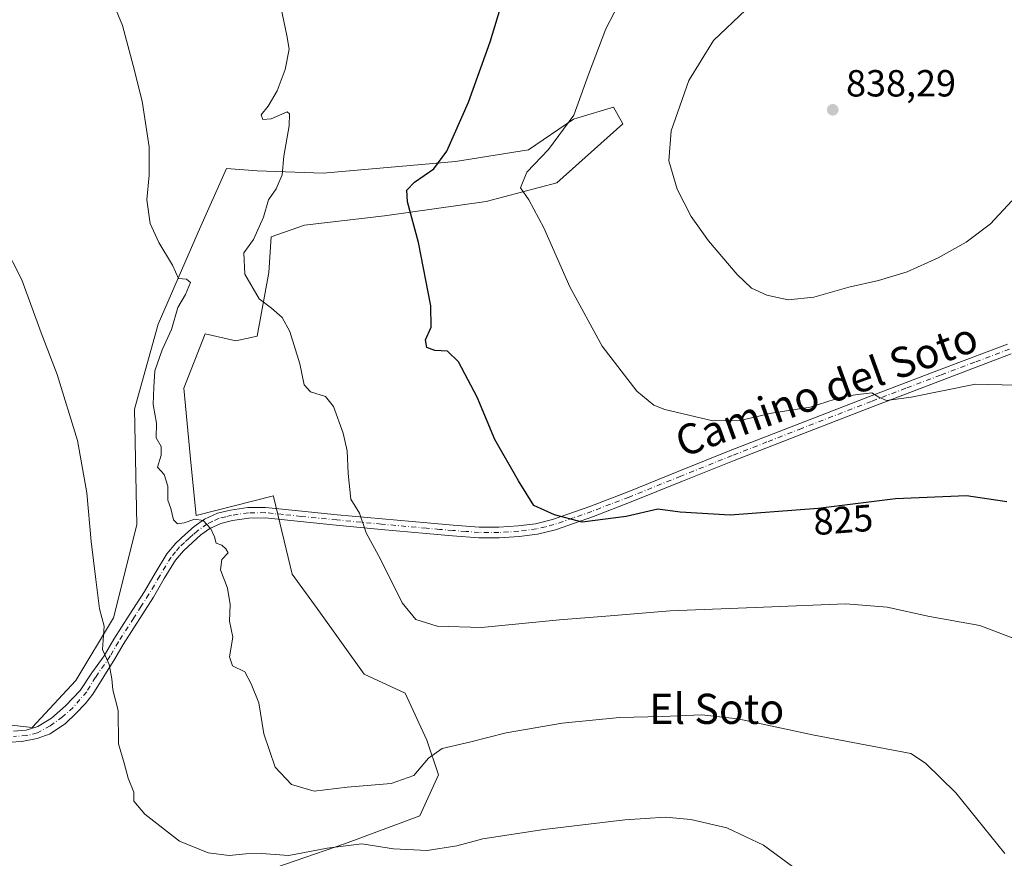
# Model space of a CAD drawing. Units: metres. Extents: x 542722 to 546156, y 4714693 to 4717020.
# Drawn here: x 545215 to 545476, y 4716479 to 4716701 of the extents above; entities that cross this region are included whole.
import ezdxf
from ezdxf.enums import TextEntityAlignment as Align

# ---------------------------------------------------------------- set-up
doc = ezdxf.new("R2010")
doc.units = ezdxf.units.M
doc.header["$MEASUREMENT"] = 0
doc.linetypes.add('DGN Style 4', pattern=[2.6384748266838614, 1.318413404963828, -0.6592067024819142, 0.001648016756204785, -0.6592067024819142])
for name, color, linetype, lineweight in [('Arbolado forestal CxS', 92, 'Continuous', 0), ('Cultivos herbáceos CxS', 92, 'Continuous', 0), ('Curva de nivel maestra', 30, 'Continuous', 30), ('Curva de nivel normal', 30, 'Continuous', 0), ('Instalación de energía eléctrica Cxs', 135, 'Continuous', 0), ('Pista no pavimentada Cxs', 111, 'Continuous', 0), ('Pista no pavimentada eje', 91, 'DGN Style 4', 0), ('Punto de cota en terreno', 7, 'Continuous', 0), ('Rótulo de curva de nivel directora', 7, 'Continuous', 0), ('Rótulo de punto de cota en terreno', 7, 'Continuous', 0), ('Texto cartográfico', 7, 'Continuous', 0)]:
    doc.layers.add(name, color=color, linetype=linetype, lineweight=lineweight)
doc.styles.add('Style-Arial', font='txt')

# ---------------------------------------------------------------- blocks, each defined once
blk = doc.blocks.new('*U23')
at = {"layer": 'Cultivos herbáceos CxS', "color": 92, "linetype": 'Continuous', "lineweight": 0}
blk.add_polyline3d([(545274.5062999995, 4716473.727499999, 808.1128999999929), (545301.2033000002, 4716482.971899999, 811.036500000002), (545320.9184999998, 4716490.2763, 812.3852000000044), (545325.8498999998, 4716501.1371, 814.4657000000007), (545322.8037, 4716510.375299999, 816.7520999999979), (545316.9888000004, 4716522.831700001, 818.7290000000066), (545306.1886999998, 4716527.815099999, 819.093399999998), (545293.7267000005, 4716545.2533, 818.1334000000061), (545287.0809000004, 4716554.388499999, 817.7825000000012), (545282.2270999998, 4716574.6029, 817.3073000000004), (545282.0959000001, 4716575.149700001, 817.3083999999944), (545261.6133000003, 4716569.8663, 815.1150999999954), (545260.2665999997, 4716583.066099999, 815.8144999999931), (545258.3909, 4716603.713500001, 815.9864999999991), (545264.0210999995, 4716618.103900001, 817.0192999999999), (545272.1551999999, 4716616.226700001, 817.9581000000035), (545277.7862, 4716617.4781, 818.6423999999971), (545280.9146999996, 4716634.371099999, 820.2798999999941), (545281.5412999997, 4716643.7565, 820.2222000000039), (545290.3000999996, 4716646.8847, 821.5610000000015), (545311.5734000001, 4716649.3869, 823.747000000003), (545338.4780000001, 4716653.1403, 828.0148999999948), (545357.2483999999, 4716658.145500001, 831.116599999994), (545374.7675000001, 4716673.7871, 832.7198000000063), (545372.2649999997, 4716678.167099999, 831.2638000000007), (545362.8015000002, 4716675.3839, 829.6944999999978), (545361.6281000003, 4716675.038699999, 829.4741999999969), (545349.7400000002, 4716666.904899999, 827.6943000000028), (545330.3438999997, 4716663.777100001, 824.9905), (545295.3058000002, 4716660.648700001, 820.6684999999999), (545277.7866000002, 4716661.2755, 819.4190999999992), (545269.6524999999, 4716661.9013, 817.4735999999976), (545262.1442999998, 4716645.008500001, 816.0233000000007), (545251.5072999997, 4716620.606899999, 814.0991999999969), (545245.2504000004, 4716598.0825, 812.803899999999), (545245.8755000001, 4716567.4243, 811.4909000000043), (545239.7248999998, 4716542.763499999, 810.3614999999991), (545229.7544999998, 4716526.1555, 808.5252000000038), (545218.1240999997, 4716513.6985, 806.8025000000052), (545188.2147000004, 4716517.021299999, 803.0653000000021)], dxfattribs=at)
blk = doc.blocks.new('5PATER')
at = {"layer": 'Instalación de energía eléctrica Cxs', "linetype": 'Continuous', "lineweight": 0}
h = blk.add_hatch(color=51, dxfattribs=at)
edge = h.paths.add_edge_path()
edge.add_ellipse((0, 0), major_axis=(-0.1095731443231308, -0.1110710700762829), ratio=0.9994222409660322, start_angle=0, end_angle=360)

msp = doc.modelspace()

# ---------------------------------------------------------------- linework, layer by layer
at = {"layer": 'Arbolado forestal CxS', "color": 92, "linetype": 'Continuous', "lineweight": 0}
for points in [[(545188.2147000004, 4716517.021299999, 803.0653000000021), (545218.1240999997, 4716513.6985, 806.8025000000052), (545229.7544999998, 4716526.1555, 808.5252000000038), (545239.7248999998, 4716542.763499999, 810.3614999999991), (545245.8755000001, 4716567.4243, 811.4909000000043), (545245.2504000004, 4716598.0825, 812.803899999999), (545251.5072999997, 4716620.606899999, 814.0991999999969), (545262.1442999998, 4716645.008500001, 816.0233000000007), (545269.6524999999, 4716661.9013, 817.4735999999976), (545277.7866000002, 4716661.2755, 819.4190999999992), (545295.3058000002, 4716660.648700001, 820.6684999999999), (545330.3438999997, 4716663.777100001, 824.9905), (545349.7400000002, 4716666.904899999, 827.6943000000028), (545361.6281000003, 4716675.038699999, 829.4741999999969), (545362.8015000002, 4716675.3839, 829.6944999999978), (545372.2649999997, 4716678.167099999, 831.2638000000007), (545374.7675000001, 4716673.7871, 832.7198000000063), (545357.2483999999, 4716658.145500001, 831.116599999994), (545338.4780000001, 4716653.1403, 828.0148999999948), (545311.5734000001, 4716649.3869, 823.747000000003), (545290.3000999996, 4716646.8847, 821.5610000000015), (545281.5412999997, 4716643.7565, 820.2222000000039), (545280.9146999996, 4716634.371099999, 820.2798999999941), (545277.7862, 4716617.4781, 818.6423999999971), (545272.1551999999, 4716616.226700001, 817.9581000000035), (545264.0210999995, 4716618.103900001, 817.0192999999999), (545258.3909, 4716603.713500001, 815.9864999999991), (545260.2665999997, 4716583.066099999, 815.8144999999931), (545261.6133000003, 4716569.8663, 815.1150999999954), (545282.0959000001, 4716575.149700001, 817.3083999999944), (545282.2270999998, 4716574.6029, 817.3073000000004), (545287.0809000004, 4716554.388499999, 817.7825000000012), (545293.7267000005, 4716545.2533, 818.1334000000061), (545306.1886999998, 4716527.815099999, 819.093399999998), (545316.9888000004, 4716522.831700001, 818.7290000000066), (545322.8037, 4716510.375299999, 816.7520999999979), (545325.8498999998, 4716501.1371, 814.4657000000007), (545320.9184999998, 4716490.2763, 812.3852000000044), (545301.2033000002, 4716482.971899999, 811.036500000002), (545274.5062999995, 4716473.727499999, 808.1128999999929)], [(545274.5062999995, 4716473.727499999, 808.1128999999929), (545301.2033000002, 4716482.971899999, 811.036500000002), (545320.9184999998, 4716490.2763, 812.3852000000044), (545325.8498999998, 4716501.1371, 814.4657000000007), (545322.8037, 4716510.375299999, 816.7520999999979), (545316.9888000004, 4716522.831700001, 818.7290000000066), (545306.1886999998, 4716527.815099999, 819.093399999998), (545293.7267000005, 4716545.2533, 818.1334000000061), (545287.0809000004, 4716554.388499999, 817.7825000000012), (545282.2270999998, 4716574.6029, 817.3073000000004), (545282.0959000001, 4716575.149700001, 817.3083999999944), (545261.6133000003, 4716569.8663, 815.1150999999954), (545260.2665999997, 4716583.066099999, 815.8144999999931), (545258.3909, 4716603.713500001, 815.9864999999991), (545264.0210999995, 4716618.103900001, 817.0192999999999), (545272.1551999999, 4716616.226700001, 817.9581000000035), (545277.7862, 4716617.4781, 818.6423999999971), (545280.9146999996, 4716634.371099999, 820.2798999999941), (545281.5412999997, 4716643.7565, 820.2222000000039), (545290.3000999996, 4716646.8847, 821.5610000000015), (545311.5734000001, 4716649.3869, 823.747000000003), (545338.4780000001, 4716653.1403, 828.0148999999948), (545357.2483999999, 4716658.145500001, 831.116599999994), (545374.7675000001, 4716673.7871, 832.7198000000063), (545372.2649999997, 4716678.167099999, 831.2638000000007), (545362.8015000002, 4716675.3839, 829.6944999999978), (545361.6281000003, 4716675.038699999, 829.4741999999969), (545349.7400000002, 4716666.904899999, 827.6943000000028), (545330.3438999997, 4716663.777100001, 824.9905), (545295.3058000002, 4716660.648700001, 820.6684999999999), (545277.7866000002, 4716661.2755, 819.4190999999992), (545269.6524999999, 4716661.9013, 817.4735999999976), (545262.1442999998, 4716645.008500001, 816.0233000000007), (545251.5072999997, 4716620.606899999, 814.0991999999969), (545245.2504000004, 4716598.0825, 812.803899999999), (545245.8755000001, 4716567.4243, 811.4909000000043), (545239.7248999998, 4716542.763499999, 810.3614999999991), (545229.7544999998, 4716526.1555, 808.5252000000038), (545218.1240999997, 4716513.6985, 806.8025000000052), (545188.2147000004, 4716517.021299999, 803.0653000000021)]]:
    msp.add_polyline3d(points, dxfattribs=at)
at = {"layer": 'Cultivos herbáceos CxS', "color": 92, "linetype": 'Continuous', "lineweight": 0}
msp.add_polyline3d([(545274.5062999995, 4716473.727499999, 808.1128999999929), (545301.2033000002, 4716482.971899999, 811.036500000002), (545320.9184999998, 4716490.2763, 812.3852000000044), (545325.8498999998, 4716501.1371, 814.4657000000007), (545322.8037, 4716510.375299999, 816.7520999999979), (545316.9888000004, 4716522.831700001, 818.7290000000066), (545306.1886999998, 4716527.815099999, 819.093399999998), (545293.7267000005, 4716545.2533, 818.1334000000061), (545287.0809000004, 4716554.388499999, 817.7825000000012), (545282.2270999998, 4716574.6029, 817.3073000000004), (545282.0959000001, 4716575.149700001, 817.3083999999944), (545261.6133000003, 4716569.8663, 815.1150999999954), (545260.2665999997, 4716583.066099999, 815.8144999999931), (545258.3909, 4716603.713500001, 815.9864999999991), (545264.0210999995, 4716618.103900001, 817.0192999999999), (545272.1551999999, 4716616.226700001, 817.9581000000035), (545277.7862, 4716617.4781, 818.6423999999971), (545280.9146999996, 4716634.371099999, 820.2798999999941), (545281.5412999997, 4716643.7565, 820.2222000000039), (545290.3000999996, 4716646.8847, 821.5610000000015), (545311.5734000001, 4716649.3869, 823.747000000003), (545338.4780000001, 4716653.1403, 828.0148999999948), (545357.2483999999, 4716658.145500001, 831.116599999994), (545374.7675000001, 4716673.7871, 832.7198000000063), (545372.2649999997, 4716678.167099999, 831.2638000000007), (545362.8015000002, 4716675.3839, 829.6944999999978), (545361.6281000003, 4716675.038699999, 829.4741999999969), (545349.7400000002, 4716666.904899999, 827.6943000000028), (545330.3438999997, 4716663.777100001, 824.9905), (545295.3058000002, 4716660.648700001, 820.6684999999999), (545277.7866000002, 4716661.2755, 819.4190999999992), (545269.6524999999, 4716661.9013, 817.4735999999976), (545262.1442999998, 4716645.008500001, 816.0233000000007), (545251.5072999997, 4716620.606899999, 814.0991999999969), (545245.2504000004, 4716598.0825, 812.803899999999), (545245.8755000001, 4716567.4243, 811.4909000000043), (545239.7248999998, 4716542.763499999, 810.3614999999991), (545229.7544999998, 4716526.1555, 808.5252000000038), (545218.1240999997, 4716513.6985, 806.8025000000052), (545188.2147000004, 4716517.021299999, 803.0653000000021)], dxfattribs=at)
at = {"layer": 'Curva de nivel maestra', "color": 30, "linetype": 'Continuous', "lineweight": 30, "elevation": 825, "flags": 128}
msp.add_lwpolyline([(545476.5599999996, 4716573.530099999), (545465.8200000003, 4716575.120100001), (545447.0499999998, 4716574.350099999), (545426.5599999996, 4716571.800100001), (545403.1600000003, 4716570.0001), (545389.9400000004, 4716570.770099999), (545383.9800000004, 4716571.590100001), (545375.5999999996, 4716569.6801), (545363.9400000004, 4716568.110099999), (545356.6600000003, 4716570.040100001), (545351.1699999999, 4716572.600099999), (545347.0800000001, 4716579.140100001), (545340.79, 4716590.0701), (545336.1500000004, 4716601.300100001), (545331.1600000003, 4716610.6601), (545328.2400000002, 4716613.5001), (545324.9100000003, 4716613.6501), (545322.7400000002, 4716614.4101), (545322.4199999999, 4716616.530099999), (545323.9600000001, 4716619.870100001), (545323.8300000001, 4716625.530099999), (545320.5999999996, 4716642.2601), (545317.6200000001, 4716653.120100001), (545317.4600000001, 4716656.200099999), (545319.5199999996, 4716658.290100001), (545324.5999999996, 4716661.8101), (545328.0899999999, 4716666.530099999), (545333.8200000003, 4716679.530099999), (545339.5999999996, 4716695.530099999), (545346.9400000004, 4716719.700099999)], dxfattribs=at)
at = {"layer": 'Curva de nivel normal', "color": 30, "linetype": 'Continuous', "lineweight": 0, "flags": 128}
for points, elevation in [([(545476.0099999999, 4716480.3201), (545463.0199999996, 4716496.340100001), (545455, 4716504.210100001), (545451.1299999999, 4716506.770099999), (545425.5, 4716511.630100001), (545405.2400000002, 4716516.030099999), (545395.7199999997, 4716517.020099999), (545385.1399999997, 4716516.600099999), (545373.8899999997, 4716516.300100001), (545358.6600000003, 4716514.800100001), (545343.8300000001, 4716512.2401), (545334.0700000003, 4716509.800100001), (545326.8700000001, 4716508.120100001), (545323.1799999997, 4716505.550100001), (545319.3099999996, 4716500.950099999), (545313.3200000003, 4716498.800100001), (545301.6500000004, 4716497.860099999), (545292.8799999999, 4716496.8201), (545286.9000000004, 4716498.5601), (545282.5899999999, 4716503.140100001), (545279.54, 4716511.970100001), (545278.2300000004, 4716520.220100001), (545276.2400000002, 4716525.290100001), (545274.5099999999, 4716528.420100001), (545271.25, 4716530.0801), (545270.4299999997, 4716532.4301), (545271.3799999999, 4716537.670100001), (545270.4900000002, 4716541.860099999), (545270.6500000004, 4716546.3201), (545269.8899999997, 4716550.600099999), (545268.0599999996, 4716555.540100001), (545268.4400000004, 4716558.210100001), (545270.0599999996, 4716560.0001), (545269.4600000001, 4716561.050100001), (545268.3899999997, 4716562.040100001), (545266.9400000004, 4716562.5601), (545266.5099999999, 4716564.2501), (545265.54, 4716566.350099999), (545263.4699999997, 4716568.550100001), (545261.29, 4716568.9001), (545258.4100000003, 4716567.920100001), (545256.6699999999, 4716567.700099999), (545255.6500000004, 4716568.770099999), (545254.9000000004, 4716571.7401), (545254.0999999996, 4716573.970100001), (545254.0999999996, 4716577.710100001), (545253.1299999999, 4716580.7501), (545251.3899999997, 4716582.690099999), (545252.3600000005, 4716585.880100001), (545252.3499999996, 4716588.210100001), (545251.0199999996, 4716590.540100001), (545251.1100000005, 4716594.4101), (545250.2100000001, 4716599.3201), (545250.3600000005, 4716603.970100001), (545250.6600000003, 4716608.2401), (545252.6399999997, 4716613.8101), (545255.04, 4716619.210100001), (545256.7599999999, 4716625.040100001), (545258.8099999996, 4716628.470100001), (545260.1100000005, 4716631.6601), (545259.0199999996, 4716632.590100001), (545256.9600000001, 4716632.780099999), (545255.3799999999, 4716636.290100001), (545251.7300000004, 4716642.3301), (545249.4400000004, 4716647.370100001), (545248.5099999999, 4716653.6501), (545249.1799999997, 4716660.120100001), (545249.1799999997, 4716667.6601), (545247.3300000001, 4716679.7601), (545244.9100000003, 4716689.210100001), (545242.0700000003, 4716699.850099999), (545237.6299999999, 4716710.600099999)], 815), ([(545485.79, 4716604.3101), (545468.2199999997, 4716604.700099999), (545451.1799999997, 4716601.290100001), (545444.6399999997, 4716600.380100001), (545442.6399999997, 4716601.2401), (545440.7599999999, 4716602.450099999), (545437.0499999998, 4716602.0001), (545433.2599999999, 4716601.4301), (545424.4500000002, 4716598.640100001), (545414.1399999997, 4716597.0701), (545405.8499999996, 4716595.140100001), (545398.5999999996, 4716595.020099999), (545385.8899999997, 4716598.040100001), (545382.9400000004, 4716599.1801), (545378.4199999999, 4716602.840100001), (545369.2199999997, 4716614.8301), (545360.6500000004, 4716630.5101), (545353.7699999996, 4716646.1801), (545349.7999999998, 4716653.5801), (545347.6100000005, 4716656.800100001), (545349.3200000003, 4716660.9801), (545355.0099999999, 4716666.920100001), (545361.7199999997, 4716676.030099999), (545365.6799999997, 4716686.850099999), (545370.2100000001, 4716698.950099999), (545374.6900000004, 4716707.550100001)], 830), ([(545483.5499999998, 4716535.3201), (545469.3799999999, 4716540.720100001), (545456.0800000001, 4716543.140100001), (545444.8399999999, 4716545.590100001), (545433.8700000001, 4716546.5001), (545412.0199999996, 4716545.590100001), (545387.3099999996, 4716544.620100001), (545371.3499999996, 4716543.3301), (545357.9199999999, 4716542.280099999), (545337.29, 4716540.2401), (545325.4900000002, 4716540.550100001), (545319.8200000003, 4716542.3101), (545316.2400000002, 4716546.7401), (545310.5800000001, 4716558.190099999), (545306.7100000001, 4716565.3201), (545304.8799999999, 4716570.4901), (545302.5899999999, 4716574.2501), (545301.8799999999, 4716581.0601), (545301.6600000003, 4716587.020099999), (545300.6100000005, 4716591.710100001), (545298.0499999998, 4716598.8201), (545295.8799999999, 4716601.4301), (545291.9199999999, 4716602.7301), (545290.2599999999, 4716604.540100001), (545289.1299999999, 4716610.1601), (545286.4100000003, 4716618.7301), (545284.4199999999, 4716622.450099999), (545281.6299999999, 4716624.9001), (545278.2800000003, 4716627.370100001), (545274.5099999999, 4716633.870100001), (545274.2999999998, 4716639.530099999), (545276.8200000003, 4716643.0701), (545279.4400000004, 4716648.9801), (545280.8399999999, 4716653.630100001), (545282.7999999998, 4716656.5101), (545284.4000000004, 4716660.200099999), (545284.8700000001, 4716665.200099999), (545286.2599999999, 4716673.200099999), (545286.3799999999, 4716676.450099999), (545285.7199999997, 4716676.9001), (545281.54, 4716675.120100001), (545279.3300000001, 4716674.9301), (545278.8700000001, 4716676.120100001), (545280.7199999997, 4716678.4901), (545283.1200000001, 4716682.530099999), (545285.2100000001, 4716688.210100001), (545286.2999999998, 4716693.5801), (545285.7000000002, 4716697.200099999), (545284.04, 4716704.8201)], 820), ([(545477.8799999999, 4716653.370100001), (545472.2300000004, 4716647.220100001), (545465.7999999998, 4716642.370100001), (545458.3600000005, 4716638.200099999), (545450.1299999999, 4716634.5001), (545442.5700000003, 4716632.190099999), (545434.6600000003, 4716630.4301), (545425.3600000005, 4716627.840100001), (545418.5899999999, 4716627.100099999), (545412.9199999999, 4716628.290100001), (545408.8899999997, 4716630.200099999), (545405.0700000003, 4716633.8201), (545397.4600000001, 4716642.770099999), (545392.9000000004, 4716649.170100001), (545389.1500000004, 4716656.420100001), (545386.9800000004, 4716663.920100001), (545387.5800000001, 4716671.940099999), (545392.2599999999, 4716685.220100001), (545398.8200000003, 4716695.870100001), (545407.3700000001, 4716704.0001)], 835), ([(545210.5, 4716641.940099999), (545215.4100000003, 4716632.440099999), (545220.5199999996, 4716618.340100001), (545224.79, 4716607.3201), (545230.1399999997, 4716589.8101), (545232.6500000004, 4716575.880100001), (545233.7400000002, 4716562.970100001), (545235, 4716552.920100001), (545236, 4716545.1801), (545237.1900000004, 4716540.600099999), (545236.7800000003, 4716534.380100001), (545238.5899999999, 4716530.390100001), (545239.2800000003, 4716526.620100001), (545239.4800000004, 4716523.700099999), (545240.9199999999, 4716518.1601), (545241.0099999999, 4716509.370100001), (545242.5, 4716504.220100001), (545243.6100000005, 4716500.220100001), (545245.0800000001, 4716496.550100001), (545245.0700000003, 4716494.1801), (545247.9900000002, 4716490.710100001), (545257.2199999997, 4716483.5101), (545264.8200000003, 4716480.420100001), (545270.3899999997, 4716479.7401), (545274.7800000003, 4716480.220100001), (545278.9800000004, 4716480.280099999), (545286.1500000004, 4716479.770099999), (545296.3899999997, 4716481.670100001), (545305.54, 4716482.8301), (545313.9000000004, 4716481.520099999), (545322.8499999996, 4716481.120100001), (545330.7000000002, 4716482.3201), (545337.6399999997, 4716484.200099999), (545353.7999999998, 4716486.6601), (545375.2699999996, 4716489.170100001), (545386.0199999996, 4716489.890100001), (545392.79, 4716489.290100001), (545402.3200000003, 4716487.0801), (545412.0099999999, 4716482.5001), (545421.4400000004, 4716475.640100001)], 810)]:
    msp.add_lwpolyline(points, dxfattribs=dict(at, elevation=elevation))
at = {"layer": 'Pista no pavimentada Cxs', "color": 111, "linetype": 'Continuous', "lineweight": 0}
for points in [[(545213.1580999997, 4716512.758500001, 807.0002999999998), (545216.5317000002, 4716513.0231, 807.1621000000015), (545219.6558999997, 4716513.950300001, 807.7247000000062), (545223.2543000003, 4716516.172700001, 809.0996000000015), (545226.9826999997, 4716519.439300001, 808.9355999999971), (545230.8191000001, 4716523.540300001, 810.047900000005), (545233.9940999998, 4716528.170499999, 810.5890000000073), (545237.2194999997, 4716532.6669, 811.2323999999935), (545239.8201000001, 4716537.140100001, 811.6616999999969), (545243.8800999997, 4716543.4901, 813.7204999999958), (545247.8901000004, 4716549.7401, 814.6282999999967), (545250.7500999998, 4716554.610099999, 815.530899999998), (545253.8201000001, 4716559.710100001, 816.6915000000009), (545256.2200999996, 4716562.530099999, 816.0212999999932), (545258.8300999999, 4716564.940099999, 815.7353000000003), (545261.1300999997, 4716566.970100001, 815.6083999999975), (545263.8400999998, 4716568.9101, 815.8641999999965), (545267.2401000002, 4716570.4901, 816.4043999999994), (545270.7301000003, 4716571.350099999, 816.8684000000068), (545275.3501000004, 4716572.020099999, 817.0157000000036), (545280.0000999998, 4716572.0701, 817.4493999999977), (545289.5900999998, 4716571.0801, 820.2688000000054), (545299.0201000003, 4716570.120100001, 821.3494000000064), (545310.9101, 4716569.020099999, 821.9277000000002), (545322.8201000001, 4716567.9301, 823.0157999999938), (545329.7801000001, 4716567.340100001, 822.8160000000062), (545336.6700999998, 4716566.840100001, 823.2305000000051), (545341.8300999999, 4716566.780099999, 823.7593999999954), (545347.0000999998, 4716567.140100001, 824.1355999999942), (545351.6201, 4716567.7301, 824.5705000000017), (545356.0900999998, 4716568.8301, 825.1110000000045), (545366.0201000003, 4716572.3101, 827.9517000000051), (545375.9301000005, 4716576.110099999, 827.8127999999998), (545389.5500999996, 4716581.620100001, 830.4487999999984), (545403.2200999996, 4716587.100099999, 829.4931000000071), (545421.6601, 4716594.3101, 831.9878999999929), (545440.1300999997, 4716601.4801, 833.2418999999937), (545458.4401000004, 4716608.4101, 834.4707999999956), (545476.7001, 4716615.340100001, 832.1705999999978)], [(545213.1580999997, 4716512.758500001, 807.0002999999998), (545216.5317000002, 4716513.0231, 807.1621000000015), (545219.6558999997, 4716513.950300001, 807.7247000000062), (545223.2543000003, 4716516.172700001, 809.0996000000015), (545226.9826999997, 4716519.439300001, 808.9355999999971), (545230.8191000001, 4716523.540300001, 810.047900000005), (545233.9940999998, 4716528.170499999, 810.5890000000073), (545237.2194999997, 4716532.6669, 811.2323999999935), (545239.8201000001, 4716537.140100001, 811.6616999999969), (545243.8800999997, 4716543.4901, 813.7204999999958), (545247.8901000004, 4716549.7401, 814.6282999999967), (545250.7500999998, 4716554.610099999, 815.530899999998), (545253.8201000001, 4716559.710100001, 816.6915000000009), (545256.2200999996, 4716562.530099999, 816.0212999999932), (545258.8300999999, 4716564.940099999, 815.7353000000003), (545261.1300999997, 4716566.970100001, 815.6083999999975), (545263.8400999998, 4716568.9101, 815.8641999999965), (545267.2401000002, 4716570.4901, 816.4043999999994), (545270.7301000003, 4716571.350099999, 816.8684000000068), (545275.3501000004, 4716572.020099999, 817.0157000000036), (545280.0000999998, 4716572.0701, 817.4493999999977), (545289.5900999998, 4716571.0801, 820.2688000000054), (545299.0201000003, 4716570.120100001, 821.3494000000064), (545310.9101, 4716569.020099999, 821.9277000000002), (545322.8201000001, 4716567.9301, 823.0157999999938), (545329.7801000001, 4716567.340100001, 822.8160000000062), (545336.6700999998, 4716566.840100001, 823.2305000000051), (545341.8300999999, 4716566.780099999, 823.7593999999954), (545347.0000999998, 4716567.140100001, 824.1355999999942), (545351.6201, 4716567.7301, 824.5705000000017), (545356.0900999998, 4716568.8301, 825.1110000000045), (545366.0201000003, 4716572.3101, 827.9517000000051), (545375.9301000005, 4716576.110099999, 827.8127999999998), (545389.5500999996, 4716581.620100001, 830.4487999999984), (545403.2200999996, 4716587.100099999, 829.4931000000071), (545421.6601, 4716594.3101, 831.9878999999929), (545440.1300999997, 4716601.4801, 833.2418999999937), (545458.4401000004, 4716608.4101, 834.4707999999956), (545476.7001, 4716615.340100001, 832.1705999999978)], [(545477.7401000002, 4716612.7301, 831.6630000000005), (545459.4401000004, 4716605.790100001, 832.5620999999956), (545441.1300999997, 4716598.850099999, 831.1138999999966), (545422.6801000005, 4716591.690099999, 829.4375), (545404.2500999998, 4716584.4901, 828.2825000000012), (545390.6001000004, 4716579.020099999, 827.9853000000003), (545376.9600999998, 4716573.5001, 826.5764999999956), (545366.9901000002, 4716569.670100001, 826.5568000000059), (545356.8901000004, 4716566.140100001, 825.1012999999948), (545352.1300999997, 4716564.960100001, 824.3024000000005), (545347.2801000001, 4716564.340100001, 823.8736000000063), (545341.9101, 4716563.970100001, 823.4113999999972), (545336.5601000004, 4716564.020099999, 822.9569000000047), (545329.5601000004, 4716564.540100001, 822.5371000000015), (545322.5701000001, 4716565.130100001, 822.3926999999967), (545310.6501000002, 4716566.220100001, 821.3459000000004), (545298.7500999998, 4716567.3201, 821.2571999999927), (545289.3101000004, 4716568.280099999, 822.1677999999956), (545279.8701, 4716569.2601, 818.8319999999949), (545275.5701000001, 4716569.210100001, 819.1211999999941), (545271.2701000003, 4716568.590100001, 819.0350000000036), (545268.1801000005, 4716567.8201, 817.8242000000029), (545265.2600999996, 4716566.470100001, 817.4556000000011), (545262.8800999997, 4716564.770099999, 817.248000000007), (545260.7100999998, 4716562.860099999, 817.0516000000061), (545258.2600999996, 4716560.5801, 816.827900000004), (545256.1101000002, 4716558.0601, 817.1371000000072), (545253.1700999998, 4716553.170100001, 816.9729999999981), (545250.2801000001, 4716548.270099999, 816.7706999999937), (545242.2200999996, 4716535.670100001, 813.2388999999966), (545240.0380999995, 4716531.9211, 813.5495999999986), (545234.1924999999, 4716522.5481, 812.3503000000055), (545232.2742999997, 4716520.067700001, 811.7446999999956), (545229.7938999999, 4716517.4549, 810.7768000000069), (545226.9496999999, 4716514.709899999, 809.8420000000042), (545222.9477000004, 4716512.030900001, 808.5215000000027), (545219.4420999996, 4716510.8073, 808.4024000000064), (545215.4071000004, 4716509.9473, 809.0038000000059), (545212.2653000001, 4716509.7819, 809.7005000000064)], [(545477.7401000002, 4716612.7301, 831.6630000000005), (545459.4401000004, 4716605.790100001, 832.5620999999956), (545441.1300999997, 4716598.850099999, 831.1138999999966), (545422.6801000005, 4716591.690099999, 829.4375), (545404.2500999998, 4716584.4901, 828.2825000000012), (545390.6001000004, 4716579.020099999, 827.9853000000003), (545376.9600999998, 4716573.5001, 826.5764999999956), (545366.9901000002, 4716569.670100001, 826.5568000000059), (545356.8901000004, 4716566.140100001, 825.1012999999948), (545352.1300999997, 4716564.960100001, 824.3024000000005), (545347.2801000001, 4716564.340100001, 823.8736000000063), (545341.9101, 4716563.970100001, 823.4113999999972), (545336.5601000004, 4716564.020099999, 822.9569000000047), (545329.5601000004, 4716564.540100001, 822.5371000000015), (545322.5701000001, 4716565.130100001, 822.3926999999967), (545310.6501000002, 4716566.220100001, 821.3459000000004), (545298.7500999998, 4716567.3201, 821.2571999999927), (545289.3101000004, 4716568.280099999, 822.1677999999956), (545279.8701, 4716569.2601, 818.8319999999949), (545275.5701000001, 4716569.210100001, 819.1211999999941), (545271.2701000003, 4716568.590100001, 819.0350000000036), (545268.1801000005, 4716567.8201, 817.8242000000029), (545265.2600999996, 4716566.470100001, 817.4556000000011), (545262.8800999997, 4716564.770099999, 817.248000000007), (545260.7100999998, 4716562.860099999, 817.0516000000061), (545258.2600999996, 4716560.5801, 816.827900000004), (545256.1101000002, 4716558.0601, 817.1371000000072), (545253.1700999998, 4716553.170100001, 816.9729999999981), (545250.2801000001, 4716548.270099999, 816.7706999999937), (545242.2200999996, 4716535.670100001, 813.2388999999966), (545240.0380999995, 4716531.9211, 813.5495999999986), (545234.1924999999, 4716522.5481, 812.3503000000055), (545232.2742999997, 4716520.067700001, 811.7446999999956), (545229.7938999999, 4716517.4549, 810.7768000000069), (545226.9496999999, 4716514.709899999, 809.8420000000042), (545222.9477000004, 4716512.030900001, 808.5215000000027), (545219.4420999996, 4716510.8073, 808.4024000000064), (545215.4071000004, 4716509.9473, 809.0038000000059), (545212.2653000001, 4716509.7819, 809.7005000000064)]]:
    msp.add_polyline3d(points, dxfattribs=at)
at = {"layer": 'Pista no pavimentada eje', "color": 91, "linetype": 'DGN Style 4', "lineweight": 0}
msp.add_polyline3d([(545477.2200999996, 4716614.0351, 831.9089999999997), (545468.0701000001, 4716610.565099999, 832.1205000000047), (545458.9401000004, 4716607.100099999, 833.6637000000047), (545449.7851, 4716603.630100001, 832.5754000000015), (545440.6300999997, 4716600.165100001, 832.2528000000021), (545422.1700999998, 4716593.0001, 830.3736999999965), (545412.9550999999, 4716589.4001, 830.3095999999932), (545403.7351000002, 4716585.795100001, 828.8628000000026), (545390.0751, 4716580.3201, 829.1045000000014), (545376.4451000001, 4716574.8051, 827.1870999999956), (545371.4901000002, 4716572.905099999, 826.944399999993), (545366.5050999997, 4716570.9901, 827.2776000000014), (545361.5401, 4716569.2501, 825.874299999996), (545356.4901000002, 4716567.485099999, 825.0035000000062), (545354.2550999997, 4716566.9351, 824.7597999999998), (545351.8750999998, 4716566.345100001, 824.4382000000041), (545347.1401000004, 4716565.7401, 824.0032999999967), (545341.8701, 4716565.3751, 823.5858000000007), (545339.1951000001, 4716565.4001, 823.3421999999993), (545336.6151000002, 4716565.4301, 823.0929000000033), (545333.1151000002, 4716565.690099999, 822.727899999998), (545329.6700999998, 4716565.940099999, 822.6791999999988), (545326.1750999996, 4716566.235099999, 822.7157000000007), (545322.6951000001, 4716566.530099999, 822.7681000000011), (545310.7801000001, 4716567.620100001, 821.6278000000021), (545298.8850999996, 4716568.720100001, 821.3190000000033), (545289.4501, 4716569.6801, 821.1907999999967), (545284.7301000003, 4716570.170100001, 819.4137999999948), (545279.9351000004, 4716570.665100001, 818.1342000000004), (545275.4600999998, 4716570.6151, 818.0746000000072), (545271.0000999998, 4716569.970100001, 817.9149000000034), (545269.4550999999, 4716569.585100001, 817.5685999999987), (545267.7100999998, 4716569.155099999, 817.0342999999993), (545266.0100999996, 4716568.3651, 816.6821999999956), (545264.5500999996, 4716567.690099999, 816.209799999997), (545262.0050999997, 4716565.870100001, 816.2170999999945), (545260.8551000003, 4716564.8551, 816.3940000000002), (545259.7701000003, 4716563.9001, 816.2531000000017), (545258.5450999998, 4716562.7601, 815.7388000000064), (545257.2401000002, 4716561.5551, 815.7724000000018), (545256.1651, 4716560.295100001, 816.6088000000018), (545254.9650999998, 4716558.8851, 816.6512999999978), (545251.9600999998, 4716553.890100001, 815.9655000000057), (545250.5301000001, 4716551.4551, 816.1435000000056), (545249.0850999998, 4716549.005100001, 815.5706000000064), (545247.0701000001, 4716545.8551, 814.0528000000049), (545245.0651000004, 4716542.7301, 813.8362000000053), (545241.0201000003, 4716536.405099999, 812.3582000000025), (545238.8372999998, 4716532.6505, 812.3364000000003), (545234.9533000002, 4716527.0131, 811.3965999999928), (545232.6051000003, 4716523.1765, 810.8012000000017), (545229.0000999998, 4716519.009299999, 809.9459000000061), (545226.1889000004, 4716516.4959, 809.2597999999998), (545222.9146999996, 4716514.147700001, 808.621499999994), (545219.5081000002, 4716512.262499999, 807.6686000000045), (545216.6969, 4716511.5349, 807.7795999999945), (545213.1700999998, 4716511.3301, 808.1411999999983)], dxfattribs=at)

# ---------------------------------------------------------------- block references
at = {"layer": 'Cultivos herbáceos CxS', "color": 92, "linetype": 'Continuous', "lineweight": 0}
msp.add_blockref('*U23', (0, 0), dxfattribs=at)
at = {"layer": 'Punto de cota en terreno', "color": 7, "linetype": 'Continuous', "lineweight": 0, "xscale": 10, "yscale": 10, "zscale": 10}
msp.add_blockref('5PATER', (545430.3899999997, 4716677.49, 838.2899999999936), dxfattribs=at)

# ---------------------------------------------------------------- texts
at = {"layer": 'Rótulo de curva de nivel directora', "color": 7, "linetype": 'Continuous', "lineweight": 0, "style": 'Style-Arial'}
msp.add_text('825', height=7.000000000000002, rotation=4.39872109780763, dxfattribs=at).set_placement((545433.1519357745, 4716568.773845062), align=Align.MIDDLE_CENTER)
at = {"layer": 'Rótulo de punto de cota en terreno', "color": 7, "linetype": 'Continuous', "lineweight": 0, "style": 'Style-Arial'}
msp.add_text('838,29', height=7.000000000000002, dxfattribs=at).set_placement((545433.9177999999, 4716681.0178))
at = {"layer": 'Texto cartográfico', "color": 7, "linetype": 'Continuous', "lineweight": 0, "style": 'Style-Arial'}
msp.add_text('Camino del Soto', height=8, rotation=19.94443417920778, dxfattribs=at).set_placement((545428.7323561509, 4716603.342814988), align=Align.MIDDLE_CENTER)
msp.add_text('El Soto', height=8, dxfattribs=at).set_placement((545399.6411439021, 4716518.64015), align=Align.MIDDLE_CENTER)

doc.saveas('drawing.dxf')
